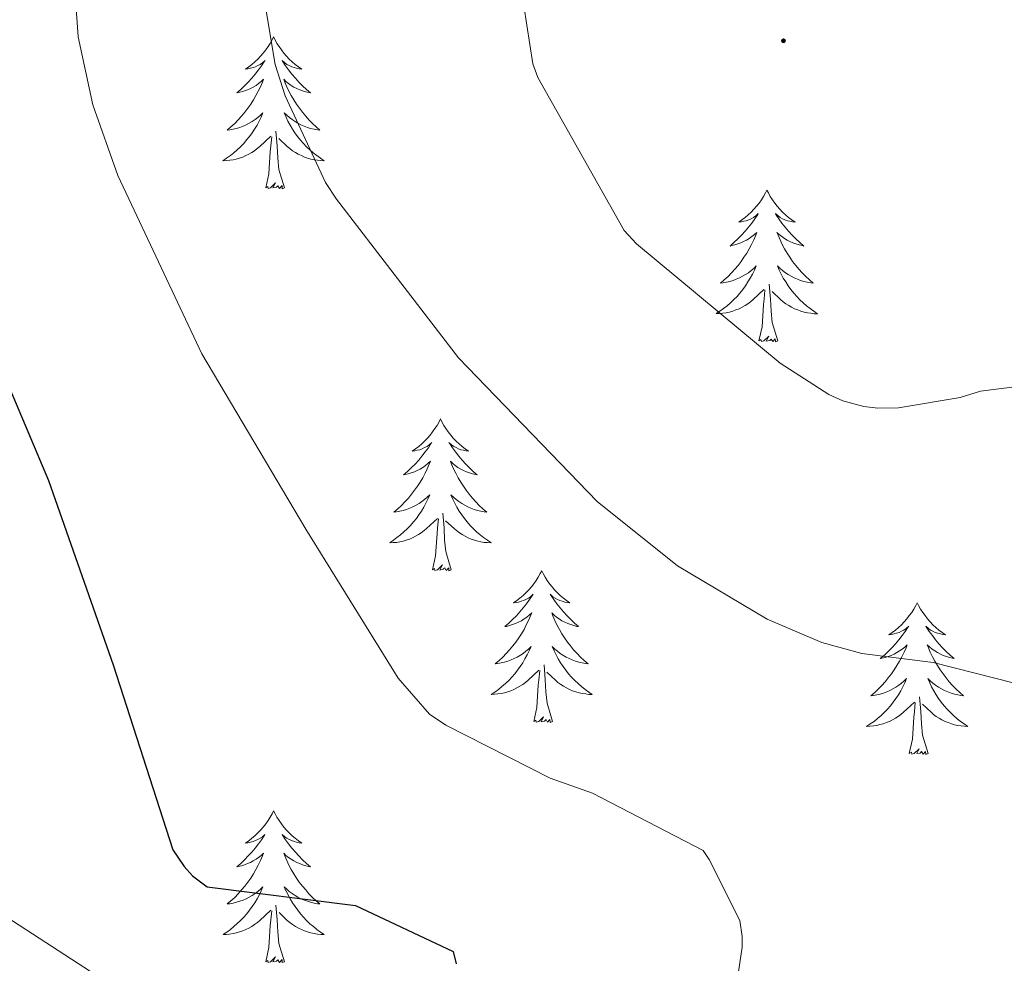
# Model space of a CAD drawing. Units: metres. Extents: x 576258 to 580747, y 4693755 to 4696775.
# Drawn here: x 577771 to 577849, y 4695047 to 4695121 of the extents above; entities that cross this region are included whole.
import ezdxf

# ---------------------------------------------------------------- set-up
doc = ezdxf.new("R2010")
doc.units = ezdxf.units.M
doc.header["$MEASUREMENT"] = 0
for name, color, linetype, lineweight in [('Carátula', 7, 'Continuous', 5), ('Level 36', 19, 'Continuous', 40), ('Level 4', 36, 'Continuous', 30), ('Level 5', 36, 'Continuous', 0), ('Level 7', 1, 'Continuous', 0)]:
    doc.layers.add(name, color=color, linetype=linetype, lineweight=lineweight)

# ---------------------------------------------------------------- blocks, each defined once
blk = doc.blocks.new('5PATER')
at = {"layer": 'Carátula', "linetype": 'Continuous', "lineweight": 5}
h = blk.add_hatch(color=250, dxfattribs=at)
edge = h.paths.add_edge_path()
edge.add_ellipse((0, 0.01), major_axis=(-1.33, -1.34), ratio=0.999422, start_angle=0, end_angle=360)

msp = doc.modelspace()

# ---------------------------------------------------------------- linework, layer by layer
at = {"layer": 'Level 36', "color": 92, "linetype": 'Continuous', "lineweight": 0}
for points in [[(577791.44, 4695119.54, 0.01), (577791.33, 4695119.32, 0.01), (577791.17, 4695119.04, 0.01), (577791, 4695118.78, 0.01), (577790.82, 4695118.52, 0.01), (577790.63, 4695118.27, 0.01), (577790.42, 4695118.03, 0.01), (577790.2, 4695117.81, 0.01), (577789.97, 4695117.59, 0.01), (577789.73, 4695117.39, 0.01), (577789.48, 4695117.2, 0.01), (577789.22, 4695117.02, 0.01), (577789.42, 4695117.04, 0.01), (577789.62, 4695117.08, 0.01), (577789.82, 4695117.14, 0.01), (577790.02, 4695117.2, 0.01), (577790.21, 4695117.29, 0.01), (577790.39, 4695117.39, 0.01), (577790.56, 4695117.5, 0.01), (577790.77, 4695117.69, 0.01), (577790.72, 4695117.63, 0.01), (577790.5, 4695117.28, 0.01), (577790.25, 4695116.95, 0.01), (577790, 4695116.62, 0.01), (577789.73, 4695116.3, 0.01), (577789.45, 4695116, 0.01), (577789.16, 4695115.7, 0.01), (577788.85, 4695115.42, 0.01), (577788.54, 4695115.15, 0.01), (577788.66, 4695115.17, 0.01), (577788.91, 4695115.23, 0.01), (577789.15, 4695115.3, 0.01), (577789.39, 4695115.39, 0.01), (577789.62, 4695115.5, 0.01), (577789.84, 4695115.61, 0.01), (577790.06, 4695115.74, 0.01), (577790.26, 4695115.89, 0.01), (577790.46, 4695116.05, 0.01), (577790.65, 4695116.22, 0.01), (577790.56, 4695116, 0.01), (577790.4, 4695115.63, 0.01), (577790.23, 4695115.28, 0.01), (577790.05, 4695114.93, 0.01), (577789.85, 4695114.59, 0.01), (577789.64, 4695114.26, 0.01), (577789.41, 4695113.94, 0.01), (577789.17, 4695113.63, 0.01), (577788.92, 4695113.32, 0.01), (577788.66, 4695113.03, 0.01), (577788.38, 4695112.75, 0.01), (577788.09, 4695112.48, 0.01), (577787.8, 4695112.22, 0.01), (577787.99, 4695112.25, 0.01), (577788.26, 4695112.3, 0.01), (577788.52, 4695112.36, 0.01), (577788.78, 4695112.44, 0.01), (577789.04, 4695112.53, 0.01), (577789.28, 4695112.64, 0.01), (577789.53, 4695112.76, 0.01), (577789.76, 4695112.9, 0.01), (577789.98, 4695113.05, 0.01), (577790.2, 4695113.22, 0.01), (577790.41, 4695113.39, 0.01), (577790.6, 4695113.58, 0.01), (577790.46, 4695113.25, 0.01)], [(577791.44, 4695119.54, 0.01), (577791.55, 4695119.32, 0.01), (577791.7, 4695119.04, 0.01), (577791.87, 4695118.78, 0.01), (577792.05, 4695118.52, 0.01), (577792.25, 4695118.27, 0.01), (577792.46, 4695118.03, 0.01), (577792.67, 4695117.81, 0.01), (577792.9, 4695117.59, 0.01), (577793.14, 4695117.39, 0.01), (577793.4, 4695117.2, 0.01), (577793.66, 4695117.02, 0.01), (577793.46, 4695117.04, 0.01), (577793.25, 4695117.08, 0.01), (577793.05, 4695117.14, 0.01), (577792.86, 4695117.2, 0.01), (577792.67, 4695117.29, 0.01), (577792.49, 4695117.39, 0.01), (577792.32, 4695117.5, 0.01), (577792.11, 4695117.69, 0.01), (577792.15, 4695117.63, 0.01), (577792.38, 4695117.28, 0.01), (577792.62, 4695116.95, 0.01), (577792.88, 4695116.62, 0.01), (577793.15, 4695116.3, 0.01), (577793.43, 4695116, 0.01), (577793.72, 4695115.7, 0.01), (577794.02, 4695115.42, 0.01), (577794.34, 4695115.15, 0.01), (577794.21, 4695115.17, 0.01), (577793.97, 4695115.23, 0.01), (577793.72, 4695115.3, 0.01), (577793.49, 4695115.39, 0.01), (577793.26, 4695115.5, 0.01), (577793.03, 4695115.61, 0.01), (577792.82, 4695115.74, 0.01), (577792.61, 4695115.89, 0.01), (577792.41, 4695116.05, 0.01), (577792.23, 4695116.22, 0.01), (577792.32, 4695116, 0.01), (577792.47, 4695115.63, 0.01), (577792.64, 4695115.28, 0.01), (577792.83, 4695114.93, 0.01), (577793.03, 4695114.59, 0.01), (577793.24, 4695114.26, 0.01), (577793.47, 4695113.94, 0.01), (577793.7, 4695113.63, 0.01), (577793.96, 4695113.32, 0.01), (577794.22, 4695113.03, 0.01), (577794.5, 4695112.75, 0.01), (577794.78, 4695112.48, 0.01), (577795.08, 4695112.22, 0.01), (577794.88, 4695112.25, 0.01), (577794.62, 4695112.3, 0.01), (577794.35, 4695112.36, 0.01), (577794.09, 4695112.44, 0.01), (577793.84, 4695112.53, 0.01), (577793.59, 4695112.64, 0.01), (577793.35, 4695112.76, 0.01), (577793.12, 4695112.9, 0.01), (577792.89, 4695113.05, 0.01), (577792.68, 4695113.22, 0.01), (577792.47, 4695113.39, 0.01), (577792.27, 4695113.58, 0.01), (577792.42, 4695113.25, 0.01)], [(577790.459, 4695113.247, 0.01), (577790.309, 4695112.927, 0.01), (577790.139, 4695112.617, 0.01), (577789.949, 4695112.307, 0.01), (577789.759, 4695112.017, 0.01), (577789.549, 4695111.727, 0.01), (577789.319, 4695111.448, 0.01), (577789.089, 4695111.178, 0.01), (577788.839, 4695110.918, 0.01), (577788.579, 4695110.678, 0.01), (577788.319, 4695110.438, 0.01), (577788.039, 4695110.218, 0.01), (577787.749, 4695110.008, 0.01), (577787.459, 4695109.818, 0.01), (577787.719, 4695109.828, 0.01), (577787.989, 4695109.858, 0.01), (577788.249, 4695109.898, 0.01), (577788.509, 4695109.948, 0.01), (577788.759, 4695110.028, 0.01), (577789.009, 4695110.108, 0.01), (577789.259, 4695110.218, 0.01), (577789.489, 4695110.328, 0.01), (577789.719, 4695110.458, 0.01), (577789.949, 4695110.608, 0.01), (577790.159, 4695110.768, 0.01), (577790.359, 4695110.937, 0.01), (577791.209, 4695111.737, 0.01)], [(577792.419, 4695113.247, 0.01), (577792.569, 4695112.927, 0.01), (577792.739, 4695112.617, 0.01), (577792.919, 4695112.307, 0.01), (577793.119, 4695112.017, 0.01), (577793.329, 4695111.727, 0.01), (577793.549, 4695111.447, 0.01), (577793.789, 4695111.177, 0.01), (577794.029, 4695110.917, 0.01), (577794.289, 4695110.677, 0.01), (577794.559, 4695110.437, 0.01), (577794.839, 4695110.217, 0.01), (577795.129, 4695110.007, 0.01), (577795.419, 4695109.817, 0.01), (577795.149, 4695109.827, 0.01), (577794.889, 4695109.857, 0.01), (577794.629, 4695109.897, 0.01), (577794.369, 4695109.947, 0.01), (577794.109, 4695110.027, 0.01), (577793.859, 4695110.107, 0.01), (577793.619, 4695110.217, 0.01), (577793.379, 4695110.327, 0.01), (577793.149, 4695110.457, 0.01), (577792.929, 4695110.607, 0.01), (577792.719, 4695110.767, 0.01), (577792.509, 4695110.937, 0.01), (577791.859, 4695111.557, 0.01)], [(577790.82, 4695107.69, 0.01), (577791.06, 4695108.8, 0.01), (577791.18, 4695110.55, 0.01), (577791.22, 4695110.98, 0.01), (577791.29, 4695111.7, 0.01)], [(577792.29, 4695107.69, 0.01), (577791.86, 4695109.13, 0.01), (577791.77, 4695110.03, 0.01), (577791.72, 4695110.98, 0.01), (577791.62, 4695112.14, 0.01)], [(577792.29, 4695107.69, 0.01), (577792.12, 4695107.62, 0.01), (577792.1, 4695107.86, 0.01), (577791.91, 4695107.64, 0.01), (577791.78, 4695107.84, 0.01), (577791.66, 4695107.73, 0.01), (577791.39, 4695107.68, 0.01), (577791.59, 4695108.07, 0.01), (577791.2, 4695107.69, 0.01), (577791.02, 4695107.64, 0.01), (577790.98, 4695107.8, 0.01), (577790.82, 4695107.69, 0.01)], [(577830.2, 4695107.51, 0.01), (577830.09, 4695107.29, 0.01), (577829.94, 4695107.02, 0.01), (577829.77, 4695106.75, 0.01), (577829.59, 4695106.49, 0.01), (577829.39, 4695106.25, 0.01), (577829.19, 4695106.01, 0.01), (577828.97, 4695105.78, 0.01), (577828.74, 4695105.57, 0.01), (577828.5, 4695105.36, 0.01), (577828.25, 4695105.17, 0.01), (577827.99, 4695104.99, 0.01), (577828.19, 4695105.02, 0.01), (577828.39, 4695105.06, 0.01), (577828.59, 4695105.11, 0.01), (577828.78, 4695105.18, 0.01), (577828.97, 4695105.26, 0.01), (577829.15, 4695105.36, 0.01), (577829.33, 4695105.48, 0.01), (577829.53, 4695105.67, 0.01), (577829.49, 4695105.6, 0.01), (577829.26, 4695105.26, 0.01), (577829.02, 4695104.92, 0.01), (577828.76, 4695104.59, 0.01), (577828.49, 4695104.28, 0.01), (577828.21, 4695103.97, 0.01), (577827.92, 4695103.68, 0.01), (577827.62, 4695103.4, 0.01), (577827.31, 4695103.12, 0.01), (577827.43, 4695103.15, 0.01), (577827.68, 4695103.21, 0.01), (577827.92, 4695103.28, 0.01), (577828.15, 4695103.37, 0.01), (577828.38, 4695103.47, 0.01), (577828.61, 4695103.59, 0.01), (577828.82, 4695103.72, 0.01), (577829.03, 4695103.86, 0.01), (577829.23, 4695104.02, 0.01), (577829.42, 4695104.19, 0.01), (577829.33, 4695103.97, 0.01), (577829.17, 4695103.61, 0.01), (577829, 4695103.25, 0.01), (577828.82, 4695102.91, 0.01), (577828.62, 4695102.57, 0.01), (577828.4, 4695102.24, 0.01), (577828.18, 4695101.91, 0.01), (577827.94, 4695101.6, 0.01), (577827.69, 4695101.3, 0.01), (577827.42, 4695101.01, 0.01), (577827.15, 4695100.73, 0.01), (577826.86, 4695100.46, 0.01), (577826.56, 4695100.2, 0.01), (577826.76, 4695100.22, 0.01), (577827.03, 4695100.27, 0.01), (577827.29, 4695100.33, 0.01), (577827.55, 4695100.41, 0.01), (577827.8, 4695100.51, 0.01), (577828.05, 4695100.61, 0.01), (577828.29, 4695100.74, 0.01), (577828.53, 4695100.88, 0.01), (577828.75, 4695101.02, 0.01), (577828.97, 4695101.19, 0.01), (577829.17, 4695101.36, 0.01), (577829.37, 4695101.55, 0.01), (577829.23, 4695101.23, 0.01)], [(577830.2, 4695107.51, 0.01), (577830.32, 4695107.29, 0.01), (577830.47, 4695107.02, 0.01), (577830.64, 4695106.75, 0.01), (577830.82, 4695106.49, 0.01), (577831.01, 4695106.25, 0.01), (577831.22, 4695106.01, 0.01), (577831.44, 4695105.78, 0.01), (577831.67, 4695105.57, 0.01), (577831.91, 4695105.36, 0.01), (577832.16, 4695105.17, 0.01), (577832.42, 4695104.99, 0.01), (577832.22, 4695105.02, 0.01), (577832.02, 4695105.06, 0.01), (577831.82, 4695105.11, 0.01), (577831.62, 4695105.18, 0.01), (577831.44, 4695105.26, 0.01), (577831.26, 4695105.36, 0.01), (577831.08, 4695105.48, 0.01), (577830.88, 4695105.67, 0.01), (577830.92, 4695105.6, 0.01), (577831.15, 4695105.26, 0.01), (577831.39, 4695104.92, 0.01), (577831.65, 4695104.59, 0.01), (577831.91, 4695104.28, 0.01), (577832.19, 4695103.97, 0.01), (577832.49, 4695103.68, 0.01), (577832.79, 4695103.4, 0.01), (577833.1, 4695103.12, 0.01), (577832.98, 4695103.15, 0.01), (577832.73, 4695103.21, 0.01), (577832.49, 4695103.28, 0.01), (577832.25, 4695103.37, 0.01), (577832.02, 4695103.47, 0.01), (577831.8, 4695103.59, 0.01), (577831.58, 4695103.72, 0.01), (577831.38, 4695103.86, 0.01), (577831.18, 4695104.02, 0.01), (577830.99, 4695104.19, 0.01), (577831.08, 4695103.97, 0.01), (577831.24, 4695103.61, 0.01), (577831.41, 4695103.25, 0.01), (577831.59, 4695102.91, 0.01), (577831.79, 4695102.57, 0.01), (577832, 4695102.24, 0.01), (577832.23, 4695101.91, 0.01), (577832.47, 4695101.6, 0.01), (577832.72, 4695101.3, 0.01), (577832.99, 4695101.01, 0.01), (577833.26, 4695100.73, 0.01), (577833.55, 4695100.46, 0.01), (577833.84, 4695100.2, 0.01), (577833.65, 4695100.22, 0.01), (577833.38, 4695100.27, 0.01), (577833.12, 4695100.33, 0.01), (577832.86, 4695100.41, 0.01), (577832.6, 4695100.51, 0.01), (577832.36, 4695100.61, 0.01), (577832.12, 4695100.74, 0.01), (577831.88, 4695100.88, 0.01), (577831.66, 4695101.02, 0.01), (577831.44, 4695101.19, 0.01), (577831.24, 4695101.36, 0.01), (577831.04, 4695101.55, 0.01), (577831.18, 4695101.23, 0.01)], [(577829.228, 4695101.234, 0.01), (577829.068, 4695100.904, 0.01), (577828.898, 4695100.594, 0.01), (577828.718, 4695100.294, 0.01), (577828.518, 4695099.994, 0.01), (577828.308, 4695099.705, 0.01), (577828.088, 4695099.425, 0.01), (577827.858, 4695099.165, 0.01), (577827.608, 4695098.905, 0.01), (577827.348, 4695098.655, 0.01), (577827.078, 4695098.425, 0.01), (577826.798, 4695098.205, 0.01), (577826.508, 4695097.995, 0.01), (577826.218, 4695097.805, 0.01), (577826.488, 4695097.805, 0.01), (577826.748, 4695097.835, 0.01), (577827.008, 4695097.875, 0.01), (577827.268, 4695097.935, 0.01), (577827.528, 4695098.005, 0.01), (577827.778, 4695098.095, 0.01), (577828.018, 4695098.195, 0.01), (577828.258, 4695098.315, 0.01), (577828.488, 4695098.445, 0.01), (577828.708, 4695098.585, 0.01), (577828.918, 4695098.745, 0.01), (577829.128, 4695098.915, 0.01), (577829.978, 4695099.714, 0.01)], [(577831.178, 4695101.234, 0.01), (577831.338, 4695100.904, 0.01), (577831.498, 4695100.594, 0.01), (577831.688, 4695100.294, 0.01), (577831.878, 4695099.994, 0.01), (577832.098, 4695099.704, 0.01), (577832.318, 4695099.424, 0.01), (577832.548, 4695099.164, 0.01), (577832.798, 4695098.904, 0.01), (577833.058, 4695098.654, 0.01), (577833.328, 4695098.424, 0.01), (577833.598, 4695098.204, 0.01), (577833.888, 4695097.994, 0.01), (577834.178, 4695097.804, 0.01), (577833.918, 4695097.804, 0.01), (577833.658, 4695097.834, 0.01), (577833.388, 4695097.874, 0.01), (577833.138, 4695097.934, 0.01), (577832.878, 4695098.004, 0.01), (577832.628, 4695098.094, 0.01), (577832.388, 4695098.194, 0.01), (577832.148, 4695098.314, 0.01), (577831.918, 4695098.444, 0.01), (577831.698, 4695098.584, 0.01), (577831.478, 4695098.744, 0.01), (577831.278, 4695098.914, 0.01), (577830.618, 4695099.534, 0.01)], [(577831.06, 4695095.66, 0.01), (577830.63, 4695097.1, 0.01), (577830.54, 4695098, 0.01), (577830.49, 4695098.95, 0.01), (577830.39, 4695100.12, 0.01)], [(577829.58, 4695095.66, 0.01), (577829.83, 4695096.78, 0.01), (577829.94, 4695098.52, 0.01), (577829.99, 4695098.95, 0.01), (577830.05, 4695099.68, 0.01)], [(577831.06, 4695095.66, 0.01), (577830.88, 4695095.59, 0.01), (577830.86, 4695095.83, 0.01), (577830.67, 4695095.61, 0.01), (577830.55, 4695095.81, 0.01), (577830.43, 4695095.7, 0.01), (577830.16, 4695095.65, 0.01), (577830.36, 4695096.04, 0.01), (577829.97, 4695095.66, 0.01), (577829.78, 4695095.61, 0.01), (577829.74, 4695095.77, 0.01), (577829.58, 4695095.66, 0.01)], [(577804.55, 4695089.53, 0.01), (577804.44, 4695089.31, 0.01), (577804.28, 4695089.03, 0.01), (577804.11, 4695088.77, 0.01), (577803.93, 4695088.51, 0.01), (577803.74, 4695088.26, 0.01), (577803.53, 4695088.02, 0.01), (577803.31, 4695087.8, 0.01), (577803.08, 4695087.58, 0.01), (577802.84, 4695087.38, 0.01), (577802.59, 4695087.19, 0.01), (577802.33, 4695087.01, 0.01), (577802.53, 4695087.03, 0.01), (577802.73, 4695087.07, 0.01), (577802.93, 4695087.12, 0.01), (577803.12, 4695087.19, 0.01), (577803.31, 4695087.28, 0.01), (577803.5, 4695087.38, 0.01), (577803.67, 4695087.49, 0.01), (577803.87, 4695087.68, 0.01), (577803.83, 4695087.62, 0.01), (577803.6, 4695087.27, 0.01), (577803.36, 4695086.94, 0.01), (577803.1, 4695086.61, 0.01), (577802.84, 4695086.29, 0.01), (577802.56, 4695085.99, 0.01), (577802.26, 4695085.69, 0.01), (577801.96, 4695085.41, 0.01), (577801.65, 4695085.14, 0.01), (577801.77, 4695085.16, 0.01), (577802.02, 4695085.22, 0.01), (577802.26, 4695085.29, 0.01), (577802.5, 4695085.38, 0.01), (577802.73, 4695085.48, 0.01), (577802.95, 4695085.6, 0.01), (577803.17, 4695085.73, 0.01), (577803.37, 4695085.88, 0.01), (577803.57, 4695086.04, 0.01), (577803.76, 4695086.21, 0.01), (577803.67, 4695085.98, 0.01), (577803.51, 4695085.62, 0.01), (577803.34, 4695085.27, 0.01), (577803.16, 4695084.92, 0.01), (577802.96, 4695084.58, 0.01), (577802.74, 4695084.25, 0.01), (577802.52, 4695083.93, 0.01), (577802.28, 4695083.62, 0.01), (577802.03, 4695083.31, 0.01), (577801.76, 4695083.02, 0.01), (577801.49, 4695082.74, 0.01), (577801.2, 4695082.47, 0.01), (577800.9, 4695082.21, 0.01), (577801.1, 4695082.24, 0.01), (577801.37, 4695082.28, 0.01), (577801.63, 4695082.35, 0.01), (577801.89, 4695082.43, 0.01), (577802.14, 4695082.52, 0.01), (577802.39, 4695082.63, 0.01), (577802.63, 4695082.75, 0.01), (577802.87, 4695082.89, 0.01), (577803.09, 4695083.04, 0.01), (577803.31, 4695083.2, 0.01), (577803.52, 4695083.38, 0.01), (577803.71, 4695083.57, 0.01), (577803.57, 4695083.24, 0.01)], [(577804.55, 4695089.53, 0.01), (577804.66, 4695089.31, 0.01), (577804.81, 4695089.03, 0.01), (577804.98, 4695088.77, 0.01), (577805.16, 4695088.51, 0.01), (577805.36, 4695088.26, 0.01), (577805.56, 4695088.02, 0.01), (577805.78, 4695087.8, 0.01), (577806.01, 4695087.58, 0.01), (577806.25, 4695087.38, 0.01), (577806.5, 4695087.19, 0.01), (577806.76, 4695087.01, 0.01), (577806.56, 4695087.03, 0.01), (577806.36, 4695087.07, 0.01), (577806.16, 4695087.12, 0.01), (577805.97, 4695087.19, 0.01), (577805.78, 4695087.28, 0.01), (577805.6, 4695087.38, 0.01), (577805.42, 4695087.49, 0.01), (577805.22, 4695087.68, 0.01), (577805.26, 4695087.62, 0.01), (577805.49, 4695087.27, 0.01), (577805.73, 4695086.94, 0.01), (577805.99, 4695086.61, 0.01), (577806.26, 4695086.29, 0.01), (577806.54, 4695085.99, 0.01), (577806.83, 4695085.69, 0.01), (577807.13, 4695085.41, 0.01), (577807.44, 4695085.14, 0.01), (577807.32, 4695085.16, 0.01), (577807.07, 4695085.22, 0.01), (577806.83, 4695085.29, 0.01), (577806.6, 4695085.38, 0.01), (577806.36, 4695085.48, 0.01), (577806.14, 4695085.6, 0.01), (577805.93, 4695085.73, 0.01), (577805.72, 4695085.88, 0.01), (577805.52, 4695086.04, 0.01), (577805.34, 4695086.21, 0.01), (577805.42, 4695085.98, 0.01), (577805.58, 4695085.62, 0.01), (577805.75, 4695085.27, 0.01), (577805.94, 4695084.92, 0.01), (577806.14, 4695084.58, 0.01), (577806.35, 4695084.25, 0.01), (577806.57, 4695083.93, 0.01), (577806.81, 4695083.62, 0.01), (577807.06, 4695083.31, 0.01), (577807.33, 4695083.02, 0.01), (577807.6, 4695082.74, 0.01), (577807.89, 4695082.47, 0.01), (577808.19, 4695082.21, 0.01), (577807.99, 4695082.24, 0.01), (577807.72, 4695082.28, 0.01), (577807.46, 4695082.35, 0.01), (577807.2, 4695082.43, 0.01), (577806.95, 4695082.52, 0.01), (577806.7, 4695082.63, 0.01), (577806.46, 4695082.75, 0.01), (577806.22, 4695082.89, 0.01), (577806, 4695083.04, 0.01), (577805.78, 4695083.2, 0.01), (577805.58, 4695083.38, 0.01), (577805.38, 4695083.57, 0.01), (577805.52, 4695083.24, 0.01)], [(577803.566, 4695083.239, 0.01), (577803.406, 4695082.919, 0.01), (577803.236, 4695082.609, 0.01), (577803.056, 4695082.299, 0.01), (577802.856, 4695081.999, 0.01), (577802.656, 4695081.719, 0.01), (577802.426, 4695081.439, 0.01), (577802.196, 4695081.169, 0.01), (577801.946, 4695080.909, 0.01), (577801.686, 4695080.669, 0.01), (577801.416, 4695080.429, 0.01), (577801.136, 4695080.209, 0.01), (577800.856, 4695079.999, 0.01), (577800.566, 4695079.809, 0.01), (577800.826, 4695079.819, 0.01), (577801.086, 4695079.839, 0.01), (577801.356, 4695079.889, 0.01), (577801.616, 4695079.939, 0.01), (577801.866, 4695080.019, 0.01), (577802.116, 4695080.099, 0.01), (577802.356, 4695080.199, 0.01), (577802.596, 4695080.319, 0.01), (577802.826, 4695080.449, 0.01), (577803.046, 4695080.599, 0.01), (577803.266, 4695080.759, 0.01), (577803.466, 4695080.919, 0.01), (577804.316, 4695081.719, 0.01)], [(577805.516, 4695083.239, 0.01), (577805.676, 4695082.919, 0.01), (577805.846, 4695082.609, 0.01), (577806.026, 4695082.299, 0.01), (577806.226, 4695081.999, 0.01), (577806.436, 4695081.719, 0.01), (577806.656, 4695081.439, 0.01), (577806.896, 4695081.169, 0.01), (577807.136, 4695080.909, 0.01), (577807.396, 4695080.669, 0.01), (577807.666, 4695080.429, 0.01), (577807.946, 4695080.209, 0.01), (577808.236, 4695079.999, 0.01), (577808.526, 4695079.809, 0.01), (577808.256, 4695079.819, 0.01), (577807.996, 4695079.839, 0.01), (577807.736, 4695079.889, 0.01), (577807.476, 4695079.939, 0.01), (577807.216, 4695080.019, 0.01), (577806.966, 4695080.099, 0.01), (577806.726, 4695080.199, 0.01), (577806.486, 4695080.319, 0.01), (577806.256, 4695080.449, 0.01), (577806.036, 4695080.599, 0.01), (577805.816, 4695080.759, 0.01), (577805.616, 4695080.919, 0.01), (577804.956, 4695081.539, 0.01)], [(577805.4, 4695077.68, 0.01), (577804.97, 4695079.12, 0.01), (577804.88, 4695080.02, 0.01), (577804.83, 4695080.97, 0.01), (577804.73, 4695082.13, 0.01)], [(577803.93, 4695077.68, 0.01), (577804.17, 4695078.79, 0.01), (577804.28, 4695080.54, 0.01), (577804.33, 4695080.97, 0.01), (577804.4, 4695081.69, 0.01)], [(577805.4, 4695077.68, 0.01), (577805.22, 4695077.61, 0.01), (577805.2, 4695077.85, 0.01), (577805.01, 4695077.62, 0.01), (577804.89, 4695077.83, 0.01), (577804.77, 4695077.72, 0.01), (577804.5, 4695077.66, 0.01), (577804.7, 4695078.06, 0.01), (577804.31, 4695077.68, 0.01), (577804.12, 4695077.62, 0.01), (577804.08, 4695077.79, 0.01), (577803.93, 4695077.68, 0.01)], [(577812.51, 4695077.61, 0.01), (577812.4, 4695077.39, 0.01), (577812.24, 4695077.11, 0.01), (577812.07, 4695076.85, 0.01), (577811.89, 4695076.59, 0.01), (577811.7, 4695076.34, 0.01), (577811.49, 4695076.1, 0.01), (577811.27, 4695075.88, 0.01), (577811.04, 4695075.66, 0.01), (577810.8, 4695075.46, 0.01), (577810.55, 4695075.27, 0.01), (577810.29, 4695075.09, 0.01), (577810.49, 4695075.11, 0.01), (577810.69, 4695075.15, 0.01), (577810.89, 4695075.21, 0.01), (577811.08, 4695075.28, 0.01), (577811.27, 4695075.36, 0.01), (577811.46, 4695075.46, 0.01), (577811.63, 4695075.57, 0.01), (577811.83, 4695075.76, 0.01), (577811.79, 4695075.7, 0.01), (577811.56, 4695075.35, 0.01), (577811.32, 4695075.02, 0.01), (577811.06, 4695074.69, 0.01), (577810.8, 4695074.37, 0.01), (577810.52, 4695074.07, 0.01), (577810.22, 4695073.78, 0.01), (577809.92, 4695073.49, 0.01), (577809.61, 4695073.22, 0.01), (577809.73, 4695073.24, 0.01), (577809.98, 4695073.3, 0.01), (577810.22, 4695073.38, 0.01), (577810.46, 4695073.46, 0.01), (577810.69, 4695073.57, 0.01), (577810.91, 4695073.68, 0.01), (577811.13, 4695073.82, 0.01), (577811.33, 4695073.96, 0.01), (577811.53, 4695074.12, 0.01), (577811.72, 4695074.29, 0.01), (577811.63, 4695074.06, 0.01), (577811.47, 4695073.7, 0.01), (577811.3, 4695073.35, 0.01), (577811.12, 4695073, 0.01), (577810.92, 4695072.66, 0.01), (577810.7, 4695072.33, 0.01), (577810.48, 4695072.01, 0.01), (577810.24, 4695071.7, 0.01), (577809.99, 4695071.4, 0.01), (577809.72, 4695071.1, 0.01), (577809.45, 4695070.82, 0.01), (577809.16, 4695070.55, 0.01), (577808.86, 4695070.29, 0.01), (577809.06, 4695070.32, 0.01), (577809.33, 4695070.37, 0.01), (577809.59, 4695070.43, 0.01), (577809.85, 4695070.51, 0.01), (577810.1, 4695070.6, 0.01), (577810.35, 4695070.71, 0.01), (577810.59, 4695070.83, 0.01), (577810.83, 4695070.97, 0.01), (577811.05, 4695071.12, 0.01), (577811.27, 4695071.28, 0.01), (577811.48, 4695071.46, 0.01), (577811.67, 4695071.65, 0.01), (577811.53, 4695071.32, 0.01)], [(577812.51, 4695077.61, 0.01), (577812.62, 4695077.39, 0.01), (577812.77, 4695077.11, 0.01), (577812.94, 4695076.85, 0.01), (577813.12, 4695076.59, 0.01), (577813.32, 4695076.34, 0.01), (577813.52, 4695076.1, 0.01), (577813.74, 4695075.88, 0.01), (577813.97, 4695075.66, 0.01), (577814.21, 4695075.46, 0.01), (577814.46, 4695075.27, 0.01), (577814.72, 4695075.09, 0.01), (577814.52, 4695075.11, 0.01), (577814.32, 4695075.15, 0.01), (577814.12, 4695075.21, 0.01), (577813.93, 4695075.28, 0.01), (577813.74, 4695075.36, 0.01), (577813.56, 4695075.46, 0.01), (577813.38, 4695075.57, 0.01), (577813.18, 4695075.76, 0.01), (577813.22, 4695075.7, 0.01), (577813.45, 4695075.35, 0.01), (577813.69, 4695075.02, 0.01), (577813.95, 4695074.69, 0.01), (577814.22, 4695074.37, 0.01), (577814.5, 4695074.07, 0.01), (577814.79, 4695073.78, 0.01), (577815.09, 4695073.49, 0.01), (577815.4, 4695073.22, 0.01), (577815.28, 4695073.24, 0.01), (577815.03, 4695073.3, 0.01), (577814.79, 4695073.38, 0.01), (577814.56, 4695073.46, 0.01), (577814.32, 4695073.57, 0.01), (577814.1, 4695073.68, 0.01), (577813.89, 4695073.82, 0.01), (577813.68, 4695073.96, 0.01), (577813.48, 4695074.12, 0.01), (577813.3, 4695074.29, 0.01), (577813.38, 4695074.06, 0.01), (577813.54, 4695073.7, 0.01), (577813.71, 4695073.35, 0.01), (577813.9, 4695073, 0.01), (577814.1, 4695072.66, 0.01), (577814.31, 4695072.33, 0.01), (577814.53, 4695072.01, 0.01), (577814.77, 4695071.7, 0.01), (577815.02, 4695071.4, 0.01), (577815.29, 4695071.1, 0.01), (577815.56, 4695070.82, 0.01), (577815.85, 4695070.55, 0.01), (577816.15, 4695070.29, 0.01), (577815.95, 4695070.32, 0.01), (577815.68, 4695070.37, 0.01), (577815.42, 4695070.43, 0.01), (577815.16, 4695070.51, 0.01), (577814.91, 4695070.6, 0.01), (577814.66, 4695070.71, 0.01), (577814.42, 4695070.83, 0.01), (577814.18, 4695070.97, 0.01), (577813.96, 4695071.12, 0.01), (577813.74, 4695071.28, 0.01), (577813.54, 4695071.46, 0.01), (577813.34, 4695071.65, 0.01), (577813.48, 4695071.32, 0.01)], [(577842.02, 4695075.1, 0.01), (577841.91, 4695074.88, 0.01), (577841.76, 4695074.6, 0.01), (577841.59, 4695074.34, 0.01), (577841.4, 4695074.08, 0.01), (577841.21, 4695073.83, 0.01), (577841, 4695073.6, 0.01), (577840.78, 4695073.37, 0.01), (577840.56, 4695073.15, 0.01), (577840.32, 4695072.95, 0.01), (577840.06, 4695072.76, 0.01), (577839.8, 4695072.58, 0.01), (577840, 4695072.6, 0.01), (577840.21, 4695072.64, 0.01), (577840.4, 4695072.7, 0.01), (577840.6, 4695072.77, 0.01), (577840.79, 4695072.85, 0.01), (577840.97, 4695072.95, 0.01), (577841.14, 4695073.06, 0.01), (577841.35, 4695073.25, 0.01), (577841.31, 4695073.19, 0.01), (577841.08, 4695072.84, 0.01), (577840.84, 4695072.51, 0.01), (577840.58, 4695072.18, 0.01), (577840.31, 4695071.87, 0.01), (577840.03, 4695071.56, 0.01), (577839.74, 4695071.27, 0.01), (577839.44, 4695070.98, 0.01), (577839.12, 4695070.71, 0.01), (577839.25, 4695070.74, 0.01), (577839.49, 4695070.79, 0.01), (577839.74, 4695070.87, 0.01), (577839.97, 4695070.96, 0.01), (577840.2, 4695071.06, 0.01), (577840.42, 4695071.18, 0.01), (577840.64, 4695071.31, 0.01), (577840.85, 4695071.45, 0.01), (577841.04, 4695071.61, 0.01), (577841.23, 4695071.78, 0.01), (577841.14, 4695071.56, 0.01), (577840.99, 4695071.2, 0.01), (577840.82, 4695070.84, 0.01), (577840.63, 4695070.5, 0.01), (577840.43, 4695070.16, 0.01), (577840.22, 4695069.82, 0.01), (577839.99, 4695069.5, 0.01), (577839.75, 4695069.19, 0.01), (577839.5, 4695068.89, 0.01), (577839.24, 4695068.6, 0.01), (577838.96, 4695068.31, 0.01), (577838.68, 4695068.04, 0.01), (577838.38, 4695067.79, 0.01), (577838.58, 4695067.81, 0.01), (577838.84, 4695067.86, 0.01), (577839.1, 4695067.92, 0.01), (577839.36, 4695068, 0.01), (577839.62, 4695068.09, 0.01), (577839.87, 4695068.2, 0.01), (577840.11, 4695068.32, 0.01), (577840.34, 4695068.46, 0.01), (577840.57, 4695068.61, 0.01), (577840.78, 4695068.78, 0.01), (577840.99, 4695068.95, 0.01), (577841.18, 4695069.14, 0.01), (577841.04, 4695068.81, 0.01)], [(577842.02, 4695075.1, 0.01), (577842.13, 4695074.88, 0.01), (577842.29, 4695074.6, 0.01), (577842.46, 4695074.34, 0.01), (577842.64, 4695074.08, 0.01), (577842.83, 4695073.83, 0.01), (577843.04, 4695073.6, 0.01), (577843.26, 4695073.37, 0.01), (577843.49, 4695073.15, 0.01), (577843.73, 4695072.95, 0.01), (577843.98, 4695072.76, 0.01), (577844.24, 4695072.58, 0.01), (577844.04, 4695072.6, 0.01), (577843.84, 4695072.64, 0.01), (577843.64, 4695072.7, 0.01), (577843.44, 4695072.77, 0.01), (577843.25, 4695072.85, 0.01), (577843.07, 4695072.95, 0.01), (577842.9, 4695073.06, 0.01), (577842.69, 4695073.25, 0.01), (577842.73, 4695073.19, 0.01), (577842.96, 4695072.84, 0.01), (577843.21, 4695072.51, 0.01), (577843.46, 4695072.18, 0.01), (577843.73, 4695071.87, 0.01), (577844.01, 4695071.56, 0.01), (577844.3, 4695071.27, 0.01), (577844.61, 4695070.98, 0.01), (577844.92, 4695070.71, 0.01), (577844.8, 4695070.74, 0.01), (577844.55, 4695070.79, 0.01), (577844.31, 4695070.87, 0.01), (577844.07, 4695070.96, 0.01), (577843.84, 4695071.06, 0.01), (577843.62, 4695071.18, 0.01), (577843.4, 4695071.31, 0.01), (577843.19, 4695071.45, 0.01), (577843, 4695071.61, 0.01), (577842.81, 4695071.78, 0.01), (577842.9, 4695071.56, 0.01), (577843.05, 4695071.2, 0.01), (577843.22, 4695070.84, 0.01), (577843.41, 4695070.5, 0.01), (577843.61, 4695070.16, 0.01), (577843.82, 4695069.82, 0.01), (577844.05, 4695069.5, 0.01), (577844.29, 4695069.19, 0.01), (577844.54, 4695068.89, 0.01), (577844.8, 4695068.6, 0.01), (577845.08, 4695068.31, 0.01), (577845.36, 4695068.04, 0.01), (577845.66, 4695067.79, 0.01), (577845.46, 4695067.81, 0.01), (577845.2, 4695067.86, 0.01), (577844.94, 4695067.92, 0.01), (577844.68, 4695068, 0.01), (577844.42, 4695068.09, 0.01), (577844.17, 4695068.2, 0.01), (577843.93, 4695068.32, 0.01), (577843.7, 4695068.46, 0.01), (577843.47, 4695068.61, 0.01), (577843.26, 4695068.78, 0.01), (577843.05, 4695068.95, 0.01), (577842.86, 4695069.14, 0.01), (577843, 4695068.81, 0.01)], [(577811.525, 4695071.319, 0.01), (577811.365, 4695070.999, 0.01), (577811.195, 4695070.689, 0.01), (577811.015, 4695070.379, 0.01), (577810.815, 4695070.079, 0.01), (577810.615, 4695069.799, 0.01), (577810.385, 4695069.519, 0.01), (577810.165, 4695069.249, 0.01), (577809.915, 4695068.989, 0.01), (577809.655, 4695068.75, 0.01), (577809.385, 4695068.51, 0.01), (577809.105, 4695068.29, 0.01), (577808.825, 4695068.08, 0.01), (577808.525, 4695067.89, 0.01), (577808.795, 4695067.9, 0.01), (577809.055, 4695067.93, 0.01), (577809.325, 4695067.97, 0.01), (577809.575, 4695068.02, 0.01), (577809.835, 4695068.1, 0.01), (577810.085, 4695068.18, 0.01), (577810.325, 4695068.289, 0.01), (577810.565, 4695068.399, 0.01), (577810.795, 4695068.529, 0.01), (577811.015, 4695068.679, 0.01), (577811.235, 4695068.839, 0.01), (577811.435, 4695069.009, 0.01), (577812.275, 4695069.799, 0.01)], [(577813.475, 4695071.319, 0.01), (577813.635, 4695070.999, 0.01), (577813.805, 4695070.689, 0.01), (577813.985, 4695070.379, 0.01), (577814.185, 4695070.079, 0.01), (577814.395, 4695069.799, 0.01), (577814.615, 4695069.519, 0.01), (577814.855, 4695069.249, 0.01), (577815.105, 4695068.989, 0.01), (577815.365, 4695068.749, 0.01), (577815.635, 4695068.509, 0.01), (577815.915, 4695068.289, 0.01), (577816.205, 4695068.079, 0.01), (577816.485, 4695067.889, 0.01), (577816.225, 4695067.899, 0.01), (577815.965, 4695067.929, 0.01), (577815.705, 4695067.969, 0.01), (577815.445, 4695068.019, 0.01), (577815.185, 4695068.099, 0.01), (577814.935, 4695068.179, 0.01), (577814.695, 4695068.289, 0.01), (577814.455, 4695068.399, 0.01), (577814.225, 4695068.529, 0.01), (577814.005, 4695068.679, 0.01), (577813.785, 4695068.839, 0.01), (577813.585, 4695069.009, 0.01), (577812.915, 4695069.629, 0.01)], [(577811.89, 4695065.76, 0.01), (577812.13, 4695066.87, 0.01), (577812.24, 4695068.62, 0.01), (577812.29, 4695069.05, 0.01), (577812.36, 4695069.77, 0.01)], [(577813.36, 4695065.76, 0.01), (577812.93, 4695067.2, 0.01), (577812.84, 4695068.1, 0.01), (577812.79, 4695069.05, 0.01), (577812.69, 4695070.21, 0.01)], [(577841.045, 4695068.806, 0.01), (577840.895, 4695068.486, 0.01), (577840.725, 4695068.176, 0.01), (577840.545, 4695067.866, 0.01), (577840.345, 4695067.576, 0.01), (577840.135, 4695067.286, 0.01), (577839.915, 4695067.006, 0.01), (577839.675, 4695066.737, 0.01), (577839.425, 4695066.477, 0.01), (577839.175, 4695066.237, 0.01), (577838.905, 4695066.007, 0.01), (577838.625, 4695065.777, 0.01), (577838.335, 4695065.577, 0.01), (577838.045, 4695065.377, 0.01), (577838.305, 4695065.387, 0.01), (577838.575, 4695065.417, 0.01), (577838.835, 4695065.457, 0.01), (577839.095, 4695065.517, 0.01), (577839.345, 4695065.587, 0.01), (577839.595, 4695065.677, 0.01), (577839.845, 4695065.777, 0.01), (577840.085, 4695065.887, 0.01), (577840.315, 4695066.017, 0.01), (577840.535, 4695066.166, 0.01), (577840.745, 4695066.326, 0.01), (577840.945, 4695066.496, 0.01), (577841.795, 4695067.296, 0.01)], [(577843.005, 4695068.806, 0.01), (577843.155, 4695068.486, 0.01), (577843.325, 4695068.176, 0.01), (577843.505, 4695067.866, 0.01), (577843.705, 4695067.576, 0.01), (577843.915, 4695067.286, 0.01), (577844.135, 4695067.006, 0.01), (577844.375, 4695066.736, 0.01), (577844.625, 4695066.476, 0.01), (577844.875, 4695066.236, 0.01), (577845.145, 4695066.006, 0.01), (577845.425, 4695065.776, 0.01), (577845.715, 4695065.576, 0.01), (577846.005, 4695065.376, 0.01), (577845.745, 4695065.386, 0.01), (577845.475, 4695065.416, 0.01), (577845.215, 4695065.456, 0.01), (577844.955, 4695065.516, 0.01), (577844.705, 4695065.586, 0.01), (577844.455, 4695065.676, 0.01), (577844.205, 4695065.776, 0.01), (577843.965, 4695065.886, 0.01), (577843.735, 4695066.016, 0.01), (577843.515, 4695066.166, 0.01), (577843.305, 4695066.326, 0.01), (577843.105, 4695066.496, 0.01), (577842.445, 4695067.116, 0.01)], [(577842.87, 4695063.25, 0.01), (577842.44, 4695064.69, 0.01), (577842.35, 4695065.59, 0.01), (577842.3, 4695066.54, 0.01), (577842.2, 4695067.7, 0.01)], [(577841.4, 4695063.25, 0.01), (577841.65, 4695064.37, 0.01), (577841.76, 4695066.11, 0.01), (577841.81, 4695066.54, 0.01), (577841.87, 4695067.26, 0.01)], [(577813.36, 4695065.76, 0.01), (577813.18, 4695065.69, 0.01), (577813.16, 4695065.93, 0.01), (577812.97, 4695065.7, 0.01), (577812.85, 4695065.91, 0.01), (577812.73, 4695065.8, 0.01), (577812.46, 4695065.75, 0.01), (577812.66, 4695066.14, 0.01), (577812.27, 4695065.76, 0.01), (577812.08, 4695065.7, 0.01), (577812.04, 4695065.87, 0.01), (577811.89, 4695065.76, 0.01)], [(577842.87, 4695063.25, 0.01), (577842.7, 4695063.18, 0.01), (577842.68, 4695063.42, 0.01), (577842.49, 4695063.2, 0.01), (577842.37, 4695063.4, 0.01), (577842.25, 4695063.29, 0.01), (577841.98, 4695063.24, 0.01), (577842.17, 4695063.63, 0.01), (577841.79, 4695063.25, 0.01), (577841.6, 4695063.2, 0.01), (577841.56, 4695063.36, 0.01), (577841.4, 4695063.25, 0.01)], [(577791.44, 4695058.74, 0.01), (577791.33, 4695058.52, 0.01), (577791.17, 4695058.24, 0.01), (577791, 4695057.98, 0.01), (577790.82, 4695057.72, 0.01), (577790.63, 4695057.47, 0.01), (577790.42, 4695057.24, 0.01), (577790.2, 4695057.01, 0.01), (577789.97, 4695056.79, 0.01), (577789.73, 4695056.59, 0.01), (577789.48, 4695056.4, 0.01), (577789.22, 4695056.22, 0.01), (577789.42, 4695056.24, 0.01), (577789.62, 4695056.28, 0.01), (577789.82, 4695056.34, 0.01), (577790.02, 4695056.41, 0.01), (577790.2, 4695056.49, 0.01), (577790.39, 4695056.59, 0.01), (577790.56, 4695056.7, 0.01), (577790.76, 4695056.89, 0.01), (577790.72, 4695056.83, 0.01), (577790.49, 4695056.48, 0.01), (577790.25, 4695056.15, 0.01), (577790, 4695055.82, 0.01), (577789.73, 4695055.51, 0.01), (577789.45, 4695055.2, 0.01), (577789.16, 4695054.91, 0.01), (577788.85, 4695054.62, 0.01), (577788.54, 4695054.35, 0.01), (577788.66, 4695054.38, 0.01), (577788.91, 4695054.43, 0.01), (577789.15, 4695054.51, 0.01), (577789.39, 4695054.6, 0.01), (577789.62, 4695054.7, 0.01), (577789.84, 4695054.82, 0.01), (577790.06, 4695054.95, 0.01), (577790.26, 4695055.09, 0.01), (577790.46, 4695055.25, 0.01), (577790.65, 4695055.42, 0.01), (577790.56, 4695055.2, 0.01), (577790.4, 4695054.84, 0.01), (577790.23, 4695054.48, 0.01), (577790.05, 4695054.14, 0.01), (577789.85, 4695053.8, 0.01), (577789.64, 4695053.46, 0.01), (577789.41, 4695053.14, 0.01), (577789.17, 4695052.83, 0.01), (577788.92, 4695052.53, 0.01), (577788.66, 4695052.24, 0.01), (577788.38, 4695051.95, 0.01), (577788.09, 4695051.68, 0.01), (577787.8, 4695051.43, 0.01), (577787.99, 4695051.45, 0.01), (577788.26, 4695051.5, 0.01), (577788.52, 4695051.56, 0.01), (577788.78, 4695051.64, 0.01), (577789.04, 4695051.73, 0.01), (577789.28, 4695051.84, 0.01), (577789.52, 4695051.96, 0.01), (577789.76, 4695052.1, 0.01), (577789.98, 4695052.25, 0.01), (577790.2, 4695052.42, 0.01), (577790.41, 4695052.59, 0.01), (577790.6, 4695052.78, 0.01), (577790.46, 4695052.45, 0.01)], [(577791.44, 4695058.74, 0.01), (577791.55, 4695058.52, 0.01), (577791.7, 4695058.24, 0.01), (577791.87, 4695057.98, 0.01), (577792.05, 4695057.72, 0.01), (577792.25, 4695057.47, 0.01), (577792.45, 4695057.24, 0.01), (577792.67, 4695057.01, 0.01), (577792.9, 4695056.79, 0.01), (577793.14, 4695056.59, 0.01), (577793.39, 4695056.4, 0.01), (577793.65, 4695056.22, 0.01), (577793.46, 4695056.24, 0.01), (577793.25, 4695056.28, 0.01), (577793.05, 4695056.34, 0.01), (577792.86, 4695056.41, 0.01), (577792.67, 4695056.49, 0.01), (577792.49, 4695056.59, 0.01), (577792.31, 4695056.7, 0.01), (577792.11, 4695056.89, 0.01), (577792.15, 4695056.83, 0.01), (577792.38, 4695056.48, 0.01), (577792.62, 4695056.15, 0.01), (577792.88, 4695055.82, 0.01), (577793.15, 4695055.51, 0.01), (577793.43, 4695055.2, 0.01), (577793.72, 4695054.91, 0.01), (577794.02, 4695054.62, 0.01), (577794.34, 4695054.35, 0.01), (577794.21, 4695054.38, 0.01), (577793.96, 4695054.43, 0.01), (577793.72, 4695054.51, 0.01), (577793.49, 4695054.6, 0.01), (577793.26, 4695054.7, 0.01), (577793.03, 4695054.82, 0.01), (577792.82, 4695054.95, 0.01), (577792.61, 4695055.09, 0.01), (577792.41, 4695055.25, 0.01), (577792.23, 4695055.42, 0.01), (577792.31, 4695055.2, 0.01), (577792.47, 4695054.84, 0.01), (577792.64, 4695054.48, 0.01), (577792.83, 4695054.14, 0.01), (577793.03, 4695053.8, 0.01), (577793.24, 4695053.46, 0.01), (577793.46, 4695053.14, 0.01), (577793.7, 4695052.83, 0.01), (577793.96, 4695052.53, 0.01), (577794.22, 4695052.24, 0.01), (577794.49, 4695051.95, 0.01), (577794.78, 4695051.68, 0.01), (577795.08, 4695051.43, 0.01), (577794.88, 4695051.45, 0.01), (577794.62, 4695051.5, 0.01), (577794.35, 4695051.56, 0.01), (577794.09, 4695051.64, 0.01), (577793.84, 4695051.73, 0.01), (577793.59, 4695051.84, 0.01), (577793.35, 4695051.96, 0.01), (577793.12, 4695052.1, 0.01), (577792.89, 4695052.25, 0.01), (577792.67, 4695052.42, 0.01), (577792.47, 4695052.59, 0.01), (577792.27, 4695052.78, 0.01), (577792.41, 4695052.45, 0.01)], [(577790.463, 4695052.453, 0.01), (577790.303, 4695052.133, 0.01), (577790.143, 4695051.823, 0.01), (577789.953, 4695051.513, 0.01), (577789.763, 4695051.223, 0.01), (577789.553, 4695050.933, 0.01), (577789.323, 4695050.653, 0.01), (577789.093, 4695050.383, 0.01), (577788.843, 4695050.124, 0.01), (577788.583, 4695049.884, 0.01), (577788.323, 4695049.654, 0.01), (577788.043, 4695049.424, 0.01), (577787.753, 4695049.224, 0.01), (577787.463, 4695049.024, 0.01), (577787.723, 4695049.034, 0.01), (577787.983, 4695049.064, 0.01), (577788.253, 4695049.104, 0.01), (577788.513, 4695049.164, 0.01), (577788.763, 4695049.234, 0.01), (577789.013, 4695049.324, 0.01), (577789.263, 4695049.424, 0.01), (577789.493, 4695049.534, 0.01), (577789.723, 4695049.663, 0.01), (577789.943, 4695049.813, 0.01), (577790.163, 4695049.973, 0.01), (577790.363, 4695050.143, 0.01), (577791.213, 4695050.943, 0.01)], [(577792.413, 4695052.453, 0.01), (577792.573, 4695052.133, 0.01), (577792.743, 4695051.823, 0.01), (577792.923, 4695051.513, 0.01), (577793.123, 4695051.223, 0.01), (577793.333, 4695050.933, 0.01), (577793.553, 4695050.653, 0.01), (577793.793, 4695050.383, 0.01), (577794.033, 4695050.123, 0.01), (577794.293, 4695049.883, 0.01), (577794.563, 4695049.653, 0.01), (577794.843, 4695049.423, 0.01), (577795.133, 4695049.223, 0.01), (577795.423, 4695049.023, 0.01), (577795.153, 4695049.033, 0.01), (577794.893, 4695049.063, 0.01), (577794.633, 4695049.103, 0.01), (577794.373, 4695049.163, 0.01), (577794.113, 4695049.233, 0.01), (577793.863, 4695049.323, 0.01), (577793.623, 4695049.423, 0.01), (577793.383, 4695049.533, 0.01), (577793.153, 4695049.663, 0.01), (577792.933, 4695049.813, 0.01), (577792.723, 4695049.973, 0.01), (577792.513, 4695050.143, 0.01), (577791.863, 4695050.763, 0.01)], [(577792.29, 4695046.89, 0.01), (577791.86, 4695048.33, 0.01), (577791.77, 4695049.23, 0.01), (577791.72, 4695050.18, 0.01), (577791.62, 4695051.34, 0.01)], [(577790.82, 4695046.89, 0.01), (577791.06, 4695048.01, 0.01), (577791.18, 4695049.75, 0.01), (577791.22, 4695050.18, 0.01), (577791.29, 4695050.9, 0.01)], [(577792.29, 4695046.89, 0.01), (577792.11, 4695046.82, 0.01), (577792.1, 4695047.06, 0.01), (577791.9, 4695046.84, 0.01), (577791.78, 4695047.04, 0.01), (577791.66, 4695046.93, 0.01), (577791.39, 4695046.88, 0.01), (577791.59, 4695047.27, 0.01), (577791.2, 4695046.89, 0.01), (577791.02, 4695046.84, 0.01), (577790.98, 4695047, 0.01), (577790.82, 4695046.89, 0.01)]]:
    msp.add_polyline3d(points, dxfattribs=at)
at = {"layer": 'Level 4', "color": 36, "linetype": 'Continuous', "lineweight": 30}
msp.add_polyline3d([(577767.22, 4695100.1, 350.01), (577773.75, 4695084.71, 350.01), (577778.84, 4695070.22, 350.01), (577783.51, 4695055.69, 350.01), (577784.4, 4695054.38, 350.01), (577785.07, 4695053.64, 350.01), (577786.23, 4695052.78, 350.01), (577797.87, 4695051.3, 350.01), (577805.55, 4695047.69, 350.01), (577805.78, 4695046.73, 350.01)], dxfattribs=at)
at = {"layer": 'Level 5', "color": 36, "linetype": 'Continuous', "lineweight": 0}
for points in [[(577837.715, 4695185.155, 360.01), (577828.373, 4695158.599, 360.01), (577827.513, 4695157.259, 360.01), (577817.492, 4695145.351, 360.01), (577815.762, 4695144.172, 360.01), (577802.361, 4695136.654, 360.01), (577791.25, 4695128.416, 360.01), (577791.03, 4695127.556, 360.01), (577790.77, 4695125.096, 360.01), (577790.87, 4695121.446, 360.01), (577791.569, 4695117.377, 360.01), (577792.339, 4695114.917, 360.01)], [(577775.51, 4695127.75, 355.01), (577776.08, 4695119.56, 355.01), (577777.24, 4695114.22, 355.01), (577779.19, 4695108.65, 355.01), (577785.81, 4695094.66, 355.01), (577793.97, 4695080.87, 355.01), (577801.22, 4695069.16, 355.01), (577803.7, 4695066.34, 355.01), (577804.98, 4695065.48, 355.01), (577813.17, 4695061.32, 355.01), (577816.5, 4695060.14, 355.01), (577825.2, 4695055.62, 355.01), (577825.68, 4695054.92, 355.01), (577828.08, 4695050.12, 355.01), (577828.27, 4695048.87, 355.01), (577828.27, 4695048.04, 355.01), (577827.79, 4695044.87, 355.01)], [(577810.87, 4695123.534, 365.01), (577811.799, 4695117.425, 365.01), (577812.209, 4695116.365, 365.01), (577818.998, 4695104.325, 365.01), (577819.958, 4695103.295, 365.01), (577831.247, 4695093.905, 365.01), (577835.087, 4695091.465, 365.01), (577836.177, 4695090.955, 365.01), (577837.837, 4695090.504, 365.01), (577838.927, 4695090.384, 365.01), (577840.557, 4695090.414, 365.01), (577845.397, 4695091.214, 365.01), (577846.997, 4695091.723, 365.01), (577859.157, 4695093.262, 365.01)], [(577792.34, 4695114.92, 360.01), (577795.51, 4695108.1, 360.01), (577796.37, 4695106.79, 360.01), (577805.97, 4695094.34, 360.01), (577816.88, 4695083.05, 360.01), (577823.19, 4695077.99, 360.01), (577830.23, 4695073.8, 360.01), (577834.52, 4695071.98, 360.01), (577837.68, 4695071.11, 360.01), (577843.28, 4695070.41, 360.01), (577856.15, 4695067.14, 360.01), (577857.84, 4695065.99, 360.01), (577862.77, 4695061.64, 360.01), (577863.86, 4695060.33, 360.01), (577877.91, 4695041.16, 360.01)], [(577769.91, 4695050.73, 345.01), (577780.11, 4695044.14, 345.01)]]:
    msp.add_polyline3d(points, dxfattribs=at)

# ---------------------------------------------------------------- block references
at = {"layer": 'Level 7', "color": 19, "linetype": 'Continuous', "lineweight": 0, "xscale": 0.1000000557737305, "yscale": 0.1000000557737305, "rotation": 0.367478346950303}
msp.add_blockref('5PATER', (577831.51, 4695119.24, 368.53), dxfattribs=at)

doc.saveas('drawing.dxf')
